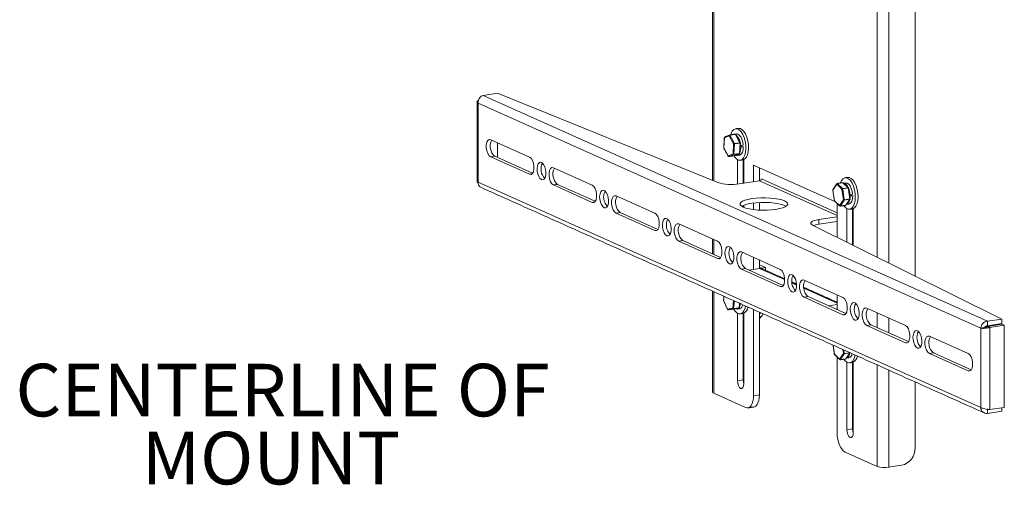
# Model space of a CAD drawing. Units: inches. Extents: x 0.5 to 16.5, y 0.2 to 10.8.
# Drawn here: x 9.1 to 11.6, y 7.9 to 9.1 of the extents above; entities that cross this region are included whole.
import ezdxf

# ---------------------------------------------------------------- set-up
doc = ezdxf.new("R2010")
doc.units = ezdxf.units.IN
doc.header["$MEASUREMENT"] = 0
doc.layers.add('LAYER_1', color=160, linetype='Continuous')
doc.styles.add('SLDTEXTSTYLE0', font='TXT', dxfattribs={"width": 0.75})

# ---------------------------------------------------------------- blocks, each defined once
blk = doc.blocks.new('SW_NOTE_0')
at = {"layer": 'LAYER_1', "color": 0, "attachment_point": 1, "style": 'SLDTEXTSTYLE0'}
for s, insert, char_height in [('CENTERLINE OF', (0, 0.1776), 0.137795), ('MOUNT', (0.3306, -0.0005), 0.1378)]:
    blk.add_mtext(s, dxfattribs=dict(at, insert=insert, char_height=char_height))

msp = doc.modelspace()

# ---------------------------------------------------------------- linework, layer by layer
at = {"color": 7, "linetype": 'Continuous', "lineweight": 15}
for p, q in [((10.8736, 9.6352), (10.8736, 8.6857)), ((11.3322, 8.4708), (11.3322, 9.5256)), ((11.4011, 8.4365), (11.4011, 9.4253)), ((11.3012, 8.4862), (11.3012, 9.3848)), ((10.2703, 8.9099), (10.3079, 8.9155)), ((10.2703, 8.9099), (11.59, 8.3183)), ((10.8842, 8.6814), (10.3079, 8.9155)), ((10.257, 8.8896), (11.5727, 8.2998)), ((10.257, 8.6823), (10.257, 8.8896)), ((10.2899, 8.7937), (10.3915, 8.7482)), ((10.9017, 8.7988), (10.9002, 8.7724)), ((10.9145, 8.804), (10.9017, 8.7988)), ((10.9259, 8.7828), (10.9145, 8.804)), ((10.9159, 8.8059), (10.9159, 8.8059)), ((10.9307, 8.8078), (10.9163, 8.8056)), ((10.9163, 8.8056), (10.928, 8.7838)), ((10.9425, 8.7859), (10.9307, 8.8078)), ((10.3073, 8.7859), (10.3073, 8.7473)), ((10.8999, 8.7725), (10.9002, 8.7724)), ((10.9002, 8.7724), (10.9115, 8.7513)), ((10.9244, 8.7565), (10.9259, 8.7828)), ((10.9282, 8.783), (10.9266, 8.7557)), ((10.928, 8.7838), (10.9425, 8.7859)), ((10.9426, 8.7851), (10.9282, 8.783)), ((10.9411, 8.7579), (10.9426, 8.7851)), ((10.9428, 8.7746), (10.9443, 8.774)), ((10.9432, 8.7848), (10.943, 8.7859)), ((10.9455, 8.7775), (10.943, 8.7771)), ((10.9431, 8.7784), (10.9441, 8.7783)), ((10.9435, 8.7853), (10.9432, 8.7854)), ((10.9441, 8.7783), (10.9434, 8.7839)), ((10.9441, 8.7783), (10.9509, 8.7793)), ((10.9443, 8.774), (10.951, 8.775)), ((10.951, 8.775), (10.9455, 8.7775)), ((10.9463, 8.7771), (10.9462, 8.7786)), ((10.2899, 8.7487), (10.3007, 8.7503)), ((10.3915, 8.7031), (10.2899, 8.7487)), ((10.3996, 8.7059), (10.3007, 8.7503)), ((10.9115, 8.7513), (10.9244, 8.7565)), ((10.9131, 8.7498), (10.913, 8.7498)), ((10.9264, 8.7552), (10.9131, 8.7498)), ((10.9131, 8.7498), (10.9275, 8.7519)), ((10.9408, 8.7573), (10.9264, 8.7552)), ((10.9266, 8.7557), (10.9411, 8.7579)), ((10.9275, 8.7519), (10.9408, 8.7573)), ((10.9275, 8.7519), (10.9275, 8.7519)), ((10.9359, 8.7416), (10.9359, 8.6773)), ((10.951, 8.6795), (10.951, 8.7412)), ((10.9525, 8.6797), (10.9525, 8.7417)), ((10.454, 8.7202), (10.5555, 8.6747)), ((11.1925, 8.6307), (10.9781, 8.7269)), ((10.9781, 8.7269), (10.9781, 8.6835)), ((10.9932, 8.6858), (10.9932, 8.7201)), ((10.3915, 8.7031), (10.3981, 8.7041)), ((10.951, 8.6973), (10.9525, 8.6959)), ((11.1968, 8.6026), (10.9984, 8.6916)), ((11.5727, 8.0925), (10.257, 8.6823)), ((10.454, 8.6751), (10.4648, 8.6767)), ((10.5555, 8.6296), (10.454, 8.6751)), ((10.5637, 8.6324), (10.4648, 8.6767)), ((10.9939, 8.6859), (10.9402, 8.6778)), ((11.1968, 8.5949), (10.9939, 8.6859)), ((11.1956, 8.6771), (11.1858, 8.6619)), ((11.1858, 8.6619), (11.1897, 8.634)), ((11.2093, 8.6644), (11.1956, 8.6771)), ((11.2115, 8.6811), (11.197, 8.679)), ((11.197, 8.679), (11.2111, 8.6658)), ((11.2131, 8.6365), (11.2093, 8.6644)), ((11.2111, 8.6658), (11.2256, 8.668)), ((11.2259, 8.6673), (11.2114, 8.6652)), ((11.2114, 8.6652), (11.2154, 8.6363)), ((11.2256, 8.668), (11.2115, 8.6811)), ((11.2299, 8.6385), (11.2259, 8.6673)), ((10.618, 8.6467), (10.7196, 8.6011)), ((11.2034, 8.6213), (11.2131, 8.6365)), ((11.2153, 8.6356), (11.2052, 8.6199)), ((11.2298, 8.6377), (11.2153, 8.6356)), ((11.2154, 8.6363), (11.2299, 8.6385)), ((11.2197, 8.6221), (11.2298, 8.6377)), ((11.2291, 8.65), (11.2306, 8.6498)), ((11.2319, 8.6491), (11.2293, 8.6487)), ((11.2297, 8.646), (11.2307, 8.6456)), ((11.2305, 8.6405), (11.2307, 8.6456)), ((11.2306, 8.6498), (11.2373, 8.6509)), ((11.2307, 8.6456), (11.2375, 8.6466)), ((11.2375, 8.6466), (11.2319, 8.6491)), ((11.2327, 8.6502), (11.2327, 8.6487)), ((10.5555, 8.6296), (10.5621, 8.6306)), ((10.951, 8.6172), (10.951, 8.6214)), ((10.9525, 8.6165), (10.9525, 8.622)), ((10.9781, 8.6278), (10.9781, 8.6107)), ((10.9932, 8.6094), (10.9932, 8.6291)), ((11.1897, 8.634), (11.2034, 8.6213)), ((11.1968, 8.5381), (11.1968, 8.6267)), ((11.2052, 8.6199), (11.2197, 8.6221)), ((11.2223, 8.6132), (11.2223, 8.5254)), ((11.2374, 8.5179), (11.2374, 8.6128)), ((11.239, 8.5171), (11.239, 8.6132)), ((10.618, 8.6016), (10.6288, 8.6032)), ((10.7196, 8.5561), (10.618, 8.6016)), ((10.7277, 8.5588), (10.6288, 8.6032)), ((11.1485, 8.5844), (11.1968, 8.5917)), ((11.1485, 8.5724), (11.1485, 8.5844)), ((10.7821, 8.5731), (10.8836, 8.5276)), ((11.6276, 8.3239), (11.1324, 8.5701)), ((11.1485, 8.5724), (11.1968, 8.5796)), ((11.2374, 8.5673), (11.239, 8.5666)), ((10.7196, 8.5561), (10.7261, 8.557)), ((10.8736, 8.5321), (10.8736, 8.4934)), ((10.7821, 8.528), (10.7928, 8.5297)), ((10.8836, 8.4825), (10.7821, 8.528)), ((10.8918, 8.4853), (10.7928, 8.5297)), ((10.8836, 8.4825), (10.8902, 8.4835)), ((10.9461, 8.4996), (11.0476, 8.4541)), ((10.9781, 8.4853), (10.9781, 8.454)), ((10.9461, 8.4545), (10.9569, 8.4561)), ((11.0476, 8.409), (10.9461, 8.4545)), ((11.0558, 8.4118), (10.9569, 8.4561)), ((10.9656, 8.4522), (10.9939, 8.4564)), ((10.9932, 8.4563), (10.9932, 8.4785)), ((11.0091, 8.4587), (10.9932, 8.4659)), ((10.9984, 8.4571), (10.9932, 8.4594)), ((10.9939, 8.4564), (11.0593, 8.4271)), ((10.9984, 8.4571), (11.0091, 8.4587)), ((10.9984, 8.4563), (10.9984, 8.4571)), ((11.0091, 8.4518), (11.0091, 8.4587)), ((11.0476, 8.409), (11.0542, 8.41)), ((11.0784, 8.4185), (11.0906, 8.4131)), ((11.1096, 8.4045), (11.1968, 8.3654)), ((11.1101, 8.426), (11.2117, 8.3805)), ((10.8736, 8.3956), (10.8736, 8.1297)), ((10.9009, 8.3834), (10.8997, 8.3725)), ((11.1101, 8.381), (11.1209, 8.3826)), ((11.2117, 8.3354), (11.1101, 8.381)), ((11.2199, 8.3382), (11.1209, 8.3826)), ((11.1968, 8.3486), (11.1968, 8.3872)), ((10.8997, 8.3725), (10.9102, 8.3498)), ((10.9102, 8.3498), (10.9236, 8.3524)), ((10.9236, 8.3524), (10.9258, 8.3723)), ((10.9399, 8.3532), (10.9255, 8.351)), ((10.928, 8.3713), (10.9258, 8.3515)), ((10.9258, 8.3515), (10.9402, 8.3537)), ((10.9261, 8.3504), (10.9399, 8.3532)), ((10.9402, 8.3537), (10.9415, 8.3652)), ((11.1968, 8.3622), (11.174, 8.3588)), ((11.2742, 8.3525), (11.3757, 8.307)), ((10.9255, 8.351), (10.9117, 8.3483)), ((10.9117, 8.3483), (10.9261, 8.3504)), ((10.9117, 8.3483), (10.9117, 8.3483)), ((10.9261, 8.3504), (10.9261, 8.3504)), ((10.9359, 8.3391), (10.9359, 8.1622)), ((10.951, 8.1644), (10.951, 8.3387)), ((10.951, 8.337), (10.9525, 8.3356)), ((10.9525, 8.1547), (10.9525, 8.3392)), ((10.9781, 8.3488), (10.9781, 8.1232)), ((10.9932, 8.1254), (10.9932, 8.3421)), ((10.9959, 8.3408), (10.9932, 8.3367)), ((10.9932, 8.331), (10.9996, 8.3319)), ((11.0034, 8.3375), (10.9996, 8.3319)), ((11.1941, 8.3498), (11.1968, 8.3502)), ((11.2117, 8.3354), (11.2183, 8.3364)), ((11.3012, 8.3018), (11.3012, 8.3404)), ((11.3322, 8.2879), (11.3322, 8.3265)), ((11.2742, 8.3074), (11.285, 8.309)), ((11.3757, 8.2619), (11.2742, 8.3074)), ((11.3839, 8.2647), (11.285, 8.309)), ((11.5727, 8.2998), (11.5727, 8.0925)), ((11.59, 8.3183), (11.6276, 8.3239)), ((11.6276, 8.3119), (11.59, 8.3062)), ((11.5906, 8.3048), (11.6282, 8.3105)), ((11.5968, 8.3021), (11.6344, 8.3077)), ((11.5968, 8.3021), (11.5968, 8.0869)), ((11.6276, 8.3119), (11.6276, 8.3239)), ((11.6282, 8.3105), (11.6344, 8.3077)), ((11.6344, 8.0925), (11.6344, 8.3077)), ((11.4382, 8.279), (11.5398, 8.2334)), ((11.1864, 8.2554), (11.1896, 8.2318)), ((11.3757, 8.2619), (11.3823, 8.2629)), ((11.1896, 8.2318), (11.1894, 8.2316)), ((11.1896, 8.2318), (11.2032, 8.2189)), ((11.1968, 8.0251), (11.1968, 8.2242)), ((11.2032, 8.2189), (11.2131, 8.2338)), ((11.2153, 8.2328), (11.2051, 8.2174)), ((11.2131, 8.2338), (11.2117, 8.2441)), ((11.2142, 8.243), (11.2154, 8.2336)), ((11.2297, 8.235), (11.2153, 8.2328)), ((11.2154, 8.2336), (11.2298, 8.2357)), ((11.2195, 8.2196), (11.2297, 8.235)), ((11.2298, 8.2357), (11.2298, 8.236)), ((11.2298, 8.2357), (11.2302, 8.2358)), ((11.4382, 8.2339), (11.449, 8.2355)), ((11.5398, 8.1884), (11.4382, 8.2339)), ((11.5479, 8.1912), (11.449, 8.2355)), ((11.2051, 8.2174), (11.2195, 8.2196)), ((11.2223, 8.2107), (11.2223, 8.0338)), ((11.2374, 8.036), (11.2374, 8.2103)), ((11.239, 8.2064), (11.2374, 8.2071)), ((11.239, 8.0263), (11.239, 8.2108)), ((11.3012, 7.938), (11.3012, 8.2039)), ((11.3322, 7.9359), (11.3322, 8.1901)), ((11.5398, 8.1884), (11.5464, 8.1894)), ((10.951, 8.1644), (10.9359, 8.1622)), ((10.9516, 8.1579), (10.9525, 8.1594)), ((11.4011, 7.9864), (11.4011, 8.1592)), ((10.8736, 8.1297), (10.9572, 8.0922)), ((10.9932, 8.1254), (10.9781, 8.1232)), ((11.59, 8.0768), (11.6276, 8.0824)), ((11.6344, 8.0925), (11.5968, 8.0869)), ((11.6276, 8.0915), (11.6276, 8.0824)), ((11.2374, 8.036), (11.2223, 8.0338)), ((11.2176, 7.9755), (11.3012, 7.938)), ((11.3322, 7.9359), (11.365, 7.9408))]:
    msp.add_line(p, q, dxfattribs=at)
at = {"color": 7, "linetype": 'Continuous', "lineweight": 15, "flags": 128}
for points in [[(10.9579, 8.7702), (10.9575, 8.7801), (10.956, 8.79), (10.9533, 8.7994), (10.9497, 8.8078), (10.9453, 8.8146), (10.9405, 8.8194), (10.9355, 8.8221), (10.9306, 8.8224), (10.926, 8.8203), (10.9221, 8.8159), (10.9191, 8.8095), (10.9181, 8.8062)], [(10.965, 8.7713), (10.9646, 8.7811), (10.963, 8.791), (10.9604, 8.8005), (10.9567, 8.8088), (10.9524, 8.8156), (10.9476, 8.8205), (10.9426, 8.8231), (10.938, 8.8235)], [(10.2899, 8.7487), (10.2859, 8.7518), (10.2824, 8.7573), (10.2798, 8.7645), (10.2784, 8.7724), (10.2784, 8.7803), (10.2798, 8.787), (10.2824, 8.7918), (10.2859, 8.7942), (10.2899, 8.7937)], [(10.9282, 8.8077), (10.9258, 8.8077), (10.9244, 8.8072)], [(10.9509, 8.7793), (10.9497, 8.7873), (10.9474, 8.7948), (10.9443, 8.8011), (10.9405, 8.8058), (10.9365, 8.8084), (10.933, 8.8088)], [(10.9263, 8.7517), (10.9289, 8.7479), (10.9338, 8.743), (10.9388, 8.7404), (10.9437, 8.7401), (10.9482, 8.7422), (10.9521, 8.7466), (10.9552, 8.753), (10.9571, 8.761), (10.9579, 8.7702)], [(10.9412, 8.7537), (10.9426, 8.7541), (10.9461, 8.7566), (10.9487, 8.7612), (10.9505, 8.7675), (10.951, 8.775)], [(10.942, 8.7603), (10.9437, 8.7665), (10.9443, 8.774)], [(10.9504, 8.7411), (10.9508, 8.7411), (10.9553, 8.7433), (10.9592, 8.7476), (10.9622, 8.754), (10.9642, 8.7621), (10.965, 8.7713)], [(10.3915, 8.7482), (10.3955, 8.7451), (10.399, 8.7396), (10.4016, 8.7324), (10.403, 8.7244), (10.403, 8.7166), (10.4016, 8.7099), (10.399, 8.705), (10.3955, 8.7027), (10.3915, 8.7031)], [(10.4227, 8.6891), (10.4189, 8.692), (10.4156, 8.6971), (10.413, 8.7037), (10.4114, 8.7112), (10.4111, 8.7187), (10.412, 8.7255), (10.4141, 8.7308), (10.4172, 8.734), (10.4208, 8.7348), (10.4246, 8.733), (10.4283, 8.729), (10.4313, 8.7231), (10.4334, 8.7159), (10.4343, 8.7083), (10.434, 8.7011), (10.4325, 8.695), (10.4299, 8.6907), (10.4265, 8.6887), (10.4227, 8.6891)], [(10.454, 8.6751), (10.45, 8.6783), (10.4465, 8.6838), (10.4439, 8.6909), (10.4425, 8.6989), (10.4425, 8.7067), (10.4439, 8.7135), (10.4465, 8.7183), (10.45, 8.7206), (10.454, 8.7202)], [(11.2053, 8.6803), (11.2053, 8.6804), (11.2083, 8.687), (11.2121, 8.6915), (11.2166, 8.6939), (11.2215, 8.6938), (11.2265, 8.6913), (11.2314, 8.6867), (11.2358, 8.68), (11.2395, 8.6718), (11.2422, 8.6624), (11.2439, 8.6525), (11.2444, 8.6427), (11.2437, 8.6334), (11.2418, 8.6252), (11.2389, 8.6187), (11.2351, 8.6141), (11.2306, 8.6118), (11.2257, 8.6118), (11.2207, 8.6143), (11.2158, 8.619), (11.2142, 8.6211)], [(11.2245, 8.6951), (11.2286, 8.6948), (11.2336, 8.6924), (11.2384, 8.6877), (11.2428, 8.6811), (11.2465, 8.6728), (11.2493, 8.6635), (11.251, 8.6536), (11.2515, 8.6437), (11.2508, 8.6344), (11.2489, 8.6263), (11.246, 8.6197), (11.2421, 8.6151), (11.2377, 8.6128), (11.2368, 8.6127)], [(10.5555, 8.6747), (10.5595, 8.6715), (10.563, 8.666), (10.5656, 8.6589), (10.567, 8.6509), (10.567, 8.6431), (10.5656, 8.6363), (10.563, 8.6315), (10.5595, 8.6292), (10.5555, 8.6296)], [(10.5868, 8.6156), (10.583, 8.6185), (10.5796, 8.6236), (10.577, 8.6302), (10.5755, 8.6377), (10.5751, 8.6452), (10.5761, 8.652), (10.5782, 8.6572), (10.5812, 8.6604), (10.5848, 8.6612), (10.5887, 8.6595), (10.5923, 8.6555), (10.5953, 8.6495), (10.5974, 8.6424), (10.5984, 8.6348), (10.5981, 8.6275), (10.5965, 8.6214), (10.5939, 8.6171), (10.5906, 8.6151), (10.5868, 8.6156)], [(11.2373, 8.6509), (11.2361, 8.6589), (11.2339, 8.6663), (11.2307, 8.6727), (11.227, 8.6774), (11.223, 8.6799), (11.2195, 8.6803)], [(10.618, 8.6016), (10.614, 8.6047), (10.6105, 8.6102), (10.6079, 8.6174), (10.6065, 8.6254), (10.6065, 8.6332), (10.6079, 8.6399), (10.6105, 8.6447), (10.614, 8.6471), (10.618, 8.6467)], [(10.9738, 8.6393), (10.985, 8.6406), (10.9969, 8.6413), (11.0091, 8.6414), (11.0212, 8.6409), (11.0327, 8.6398), (11.0431, 8.6381), (11.052, 8.6359), (11.0592, 8.6334), (11.0642, 8.6305), (11.067, 8.6274), (11.0674, 8.6242), (11.0654, 8.6211), (11.0611, 8.6181), (11.0546, 8.6154), (11.0463, 8.6131), (11.0363, 8.6113), (11.0251, 8.61), (11.0132, 8.6092), (11.001, 8.6091), (10.9889, 8.6096), (10.9774, 8.6108), (10.967, 8.6124), (10.9581, 8.6146), (10.9509, 8.6172), (10.9459, 8.6201), (10.9431, 8.6232), (10.9427, 8.6263), (10.9447, 8.6295), (10.949, 8.6324), (10.9555, 8.6351), (10.9639, 8.6374), (10.9738, 8.6393)], [(11.2277, 8.6253), (11.2291, 8.6256), (11.2325, 8.6282), (11.2352, 8.6328), (11.2369, 8.6391), (11.2375, 8.6466)], [(10.9738, 8.6273), (10.985, 8.6286), (10.9969, 8.6293), (11.0091, 8.6294), (11.0212, 8.6289), (11.0327, 8.6278), (11.0431, 8.6261), (11.052, 8.6239), (11.0592, 8.6213), (11.0631, 8.6193)], [(10.7196, 8.6011), (10.7235, 8.598), (10.7271, 8.5925), (10.7297, 8.5853), (10.731, 8.5774), (10.731, 8.5695), (10.7297, 8.5628), (10.7271, 8.558), (10.7235, 8.5556), (10.7196, 8.5561)], [(10.7508, 8.5421), (10.747, 8.545), (10.7436, 8.55), (10.741, 8.5566), (10.7395, 8.5641), (10.7392, 8.5717), (10.7401, 8.5784), (10.7422, 8.5837), (10.7453, 8.5869), (10.7489, 8.5877), (10.7527, 8.586), (10.7564, 8.5819), (10.7594, 8.576), (10.7615, 8.5689), (10.7624, 8.5612), (10.7621, 8.554), (10.7606, 8.5479), (10.758, 8.5436), (10.7546, 8.5416), (10.7508, 8.5421)], [(11.1324, 8.5701), (11.1294, 8.572), (11.1279, 8.574), (11.1278, 8.5761), (11.1293, 8.5781), (11.1323, 8.58), (11.1366, 8.5818), (11.142, 8.5833), (11.1485, 8.5844)], [(10.7821, 8.528), (10.7781, 8.5312), (10.7746, 8.5367), (10.772, 8.5438), (10.7706, 8.5518), (10.7706, 8.5596), (10.772, 8.5664), (10.7746, 8.5712), (10.7781, 8.5735), (10.7821, 8.5731)], [(10.8836, 8.5276), (10.8876, 8.5245), (10.8911, 8.519), (10.8937, 8.5118), (10.8951, 8.5038), (10.8951, 8.496), (10.8937, 8.4893), (10.8911, 8.4844), (10.8876, 8.4821), (10.8836, 8.4825)], [(10.9148, 8.4685), (10.9111, 8.4714), (10.9077, 8.4765), (10.9051, 8.4831), (10.9035, 8.4906), (10.9032, 8.4981), (10.9042, 8.5049), (10.9063, 8.5102), (10.9093, 8.5134), (10.9129, 8.5141), (10.9168, 8.5124), (10.9204, 8.5084), (10.9234, 8.5025), (10.9255, 8.4953), (10.9265, 8.4877), (10.9262, 8.4804), (10.9246, 8.4743), (10.922, 8.4701), (10.9186, 8.468), (10.9148, 8.4685)], [(10.9461, 8.4545), (10.9421, 8.4577), (10.9386, 8.4631), (10.936, 8.4703), (10.9346, 8.4783), (10.9346, 8.4861), (10.936, 8.4928), (10.9386, 8.4977), (10.9421, 8.5), (10.9461, 8.4996)], [(10.9984, 8.4563), (11.0006, 8.4557), (11.0011, 8.4555)], [(11.0476, 8.4541), (11.0516, 8.4509), (11.0551, 8.4454), (11.0577, 8.4383), (11.0591, 8.4303), (11.0591, 8.4225), (11.0577, 8.4157), (11.0551, 8.4109), (11.0516, 8.4086), (11.0476, 8.409)], [(11.0789, 8.395), (11.0751, 8.3979), (11.0717, 8.4029), (11.0691, 8.4096), (11.0676, 8.4171), (11.0673, 8.4246), (11.0682, 8.4314), (11.0703, 8.4366), (11.0733, 8.4398), (11.077, 8.4406), (11.0808, 8.4389), (11.0844, 8.4348), (11.0875, 8.4289), (11.0896, 8.4218), (11.0905, 8.4142), (11.0902, 8.4069), (11.0887, 8.4008), (11.0861, 8.3965), (11.0827, 8.3945), (11.0789, 8.395)], [(11.1101, 8.381), (11.1062, 8.3841), (11.1026, 8.3896), (11.1, 8.3968), (11.0987, 8.4047), (11.0987, 8.4126), (11.1, 8.4193), (11.1026, 8.4241), (11.1062, 8.4265), (11.1101, 8.426)], [(11.2117, 8.3805), (11.2157, 8.3774), (11.2192, 8.3719), (11.2218, 8.3647), (11.2232, 8.3567), (11.2232, 8.3489), (11.2218, 8.3422), (11.2192, 8.3374), (11.2157, 8.335), (11.2117, 8.3354)], [(10.9256, 8.3504), (10.9298, 8.3444), (10.9346, 8.3399), (10.9397, 8.3377), (10.9445, 8.3378), (10.949, 8.3403), (10.9527, 8.3451), (10.9556, 8.3518), (10.9571, 8.3582)], [(11.2429, 8.3214), (11.2391, 8.3244), (11.2358, 8.3294), (11.2332, 8.336), (11.2316, 8.3435), (11.2313, 8.351), (11.2322, 8.3578), (11.2343, 8.3631), (11.2374, 8.3663), (11.241, 8.3671), (11.2449, 8.3653), (11.2485, 8.3613), (11.2515, 8.3554), (11.2536, 8.3482), (11.2546, 8.3406), (11.2542, 8.3334), (11.2527, 8.3273), (11.2501, 8.323), (11.2467, 8.321), (11.2429, 8.3214)], [(11.2742, 8.3074), (11.2702, 8.3106), (11.2667, 8.3161), (11.2641, 8.3232), (11.2627, 8.3312), (11.2627, 8.339), (11.2641, 8.3458), (11.2667, 8.3506), (11.2702, 8.3529), (11.2742, 8.3525)], [(11.3757, 8.307), (11.3797, 8.3038), (11.3832, 8.2984), (11.3858, 8.2912), (11.3872, 8.2832), (11.3872, 8.2754), (11.3858, 8.2686), (11.3832, 8.2638), (11.3797, 8.2615), (11.3757, 8.2619)], [(11.407, 8.2479), (11.4032, 8.2508), (11.3998, 8.2559), (11.3972, 8.2625), (11.3957, 8.27), (11.3953, 8.2775), (11.3963, 8.2843), (11.3984, 8.2896), (11.4014, 8.2927), (11.4051, 8.2935), (11.4089, 8.2918), (11.4125, 8.2878), (11.4156, 8.2819), (11.4177, 8.2747), (11.4186, 8.2671), (11.4183, 8.2598), (11.4167, 8.2537), (11.4141, 8.2494), (11.4108, 8.2474), (11.407, 8.2479)], [(11.4382, 8.2339), (11.4342, 8.237), (11.4307, 8.2425), (11.4281, 8.2497), (11.4267, 8.2577), (11.4267, 8.2655), (11.4281, 8.2722), (11.4307, 8.2771), (11.4342, 8.2794), (11.4382, 8.279)], [(11.2435, 8.2298), (11.2427, 8.2257), (11.2401, 8.2185), (11.2366, 8.2131), (11.2324, 8.2099), (11.2276, 8.2091), (11.2226, 8.2106), (11.2176, 8.2144), (11.2142, 8.2187)], [(11.5398, 8.2334), (11.5438, 8.2303), (11.5473, 8.2248), (11.5499, 8.2176), (11.5513, 8.2097), (11.5513, 8.2018), (11.5499, 8.1951), (11.5473, 8.1903), (11.5438, 8.1879), (11.5398, 8.1884)], [(10.9359, 8.1622), (10.9365, 8.1557), (10.9383, 8.1497), (10.941, 8.145), (10.9442, 8.1424), (10.9474, 8.1422), (10.9501, 8.1444), (10.9519, 8.1488), (10.9525, 8.1547)], [(10.9525, 8.1543), (10.9516, 8.158), (10.951, 8.1644)], [(10.9572, 8.0922), (10.9613, 8.0912), (10.9652, 8.0917), (10.9688, 8.0938), (10.972, 8.0974), (10.9745, 8.1024), (10.9765, 8.1085), (10.9777, 8.1155), (10.9781, 8.1232)], [(10.9932, 8.1254), (10.9928, 8.1177), (10.9916, 8.1107), (10.9896, 8.1046), (10.9871, 8.0997), (10.9839, 8.0961), (10.9803, 8.094), (10.9785, 8.0935)], [(11.1968, 8.0251), (11.1972, 8.0171), (11.1984, 8.009), (11.2003, 8.0012), (11.2029, 7.9939), (11.2061, 7.9875), (11.2097, 7.9821), (11.2136, 7.9781), (11.2176, 7.9755)], [(11.2223, 8.0338), (11.223, 8.0273), (11.2248, 8.0213), (11.2275, 8.0166), (11.2307, 8.0139), (11.2339, 8.0137), (11.2366, 8.016), (11.2384, 8.0204), (11.239, 8.0263)], [(11.239, 8.0259), (11.2381, 8.0296), (11.2374, 8.036)]]:
    msp.add_lwpolyline(points, dxfattribs=at)
at = {"color": 7, "linetype": 'Continuous', "lineweight": 15}
for centre, radius, start, end in [((10.3229, 8.7765), 0.0344, 152.1511, 229.7096), ((10.9159, 8.8055), 0.000407, 17.4173, 87.3023), ((10.9303, 8.8077), 0.000407, 17.4173, 87.3023), ((10.9106, 8.7818), 0.0325, 9.1899, 47.3199), ((10.9266, 8.7831), 0.0016, 356.6741, 26.7546), ((10.941, 8.7852), 0.0016, 356.6741, 26.7546), ((10.926, 8.7557), 0.000601, 305.9562, 5.0406), ((10.9333, 8.7606), 0.00787, 250.2881, 333.7991), ((10.9405, 8.7578), 0.000601, 305.9562, 5.0406), ((10.4581, 8.717), 0.0365, 154.5248, 222.4729), ((10.487, 8.703), 0.0344, 152.1511, 229.7096), ((10.9926, 8.6915), 0.00573, 282.2489, 1.0879), ((10.9199, 8.8015), 0.1253, 253.4419, 279.3104), ((11.1968, 8.6788), 0.000273, 42.2615, 94.6484), ((11.2102, 8.665), 0.00121, 5.1703, 41.5517), ((11.2113, 8.681), 0.000273, 42.2615, 94.6484), ((11.2098, 8.6632), 0.0167, 18.5275, 75.5847), ((11.2247, 8.6672), 0.00121, 5.1703, 41.5517), ((11.1769, 8.6459), 0.0538, 4.1595, 21.3773), ((10.6221, 8.6434), 0.0365, 154.5245, 222.4731), ((10.651, 8.6294), 0.0344, 152.1511, 229.7095), ((11.2143, 8.6361), 0.00115, 333.341, 11.0338), ((11.2158, 8.6374), 0.0142, 294.5919, 359.7771), ((11.2288, 8.6383), 0.00115, 333.341, 11.0338), ((10.9799, 8.5582), 0.0694, 95.01, 118.2494), ((11.205, 8.62), 0.000273, 222.283, 274.627), ((11.205, 8.62), 0.000263, 281.8087, 331.1609), ((11.2194, 8.6222), 0.000263, 281.8087, 331.1609), ((10.7862, 8.5699), 0.0365, 154.5245, 222.4731), ((10.8151, 8.5559), 0.0344, 152.151, 229.7096), ((11.1564, 8.5095), 0.0634, 97.2, 110.1758), ((10.9502, 8.4963), 0.0365, 154.5246, 222.473), ((10.9791, 8.4823), 0.0344, 152.1511, 229.7096), ((10.9959, 8.4433), 0.0133, 79.1505, 98.6951), ((11.1143, 8.4228), 0.0365, 154.5246, 222.473), ((11.1432, 8.4088), 0.0344, 152.1511, 229.7096), ((10.9253, 8.3515), 0.000499, 296.4277, 3.7812), ((10.9334, 8.3575), 0.0073, 239.7916, 322.841), ((10.9397, 8.3537), 0.000499, 296.4277, 3.7812), ((10.9373, 8.3631), 0.0125, 288.4808, 352.8787), ((10.9152, 8.3685), 0.0289, 334.8394, 351.4928), ((10.9431, 8.3577), 0.0204, 290.8724, 353.6788), ((11.2783, 8.3493), 0.0365, 154.5246, 222.4729), ((10.9875, 8.3394), 0.0142, 293.3105, 328.3351), ((11.3072, 8.3353), 0.0344, 152.1511, 229.7096), ((11.4423, 8.2757), 0.0365, 154.5247, 222.4729), ((11.4712, 8.2617), 0.0344, 152.1511, 229.7096), ((11.2143, 8.2334), 0.00113, 332.7901, 10.8375), ((11.2159, 8.2348), 0.014, 293.6799, 359.2409), ((11.2237, 8.2347), 0.0125, 288.4808, 352.8785), ((11.2287, 8.2355), 0.00113, 332.7901, 10.8375), ((11.2297, 8.2291), 0.0202, 290.6053, 353.9458), ((11.2049, 8.2176), 0.000277, 221.5328, 274.3636), ((11.2049, 8.2175), 0.000259, 281.5584, 330.3617), ((11.2193, 8.2197), 0.000259, 281.5584, 330.3617), ((10.8744, 8.1336), 0.00394, 193.6718, 258.3141), ((11.3553, 7.9856), 0.0458, 282.2489, 1.0878), ((11.3211, 8.0012), 0.0663, 252.5062, 279.5595)]:
    msp.add_arc(centre, radius, start, end, dxfattribs=at)
for centre, major_axis, ratio, start_param, end_param in [((10.9031, 8.799), (-0.00121, 0.00122), 0.794134, 5.755187, 7.325984), ((10.9031, 8.799), (0.00163, -0.00044), 0.563055, 3.25757, 3.79859), ((10.916, 8.8042), (0.00021, 0.00172), 0.834157, 0.22871, 1.799506), ((10.916, 8.8042), (0.00122, 0.00118), 0.69789, 0.774054, 2.34485), ((10.9304, 8.8063), (0.00122, 0.00118), 0.69789, 6.088627, 7.057239), ((10.9016, 8.7726), (0.00159, 0.00056), 0.31293, 2.587849, 3.190033), ((10.9273, 8.7831), (0.00159, 0.00056), 0.31293, 1.017053, 2.587849), ((10.9273, 8.7831), (0.00168, 0.00014), 0.112973, 3.666655, 5.237452), ((10.9418, 8.7852), (0.00159, 0.00056), 0.31293, 0.04844, 1.017053), ((10.9418, 8.7852), (0.00168, 0.00014), 0.112973, 5.237452, 6.267228), ((10.9418, 8.7852), (0.00159, 0.00056), 0.31293, 5.729442, 6.331626), ((10.913, 8.7515), (0.00021, 0.00172), 0.834157, 1.799506, 3.370303), ((10.913, 8.7515), (0.00122, 0.00118), 0.69789, 2.34485, 2.947034), ((10.9258, 8.7567), (0.00163, -0.00044), 0.563055, 3.79859, 5.369386), ((10.9258, 8.7567), (-0.00121, 0.00122), 0.794134, 1.042798, 2.613595), ((10.9403, 8.7589), (0.00163, -0.00044), 0.563055, 5.369386, 6.399163), ((11.1873, 8.6621), (0.00159, -0.00057), 0.62531, 2.996405, 3.849448), ((11.1873, 8.6621), (0.00168, -0.00002), 0.265684, 3.18149, 3.68562), ((11.1971, 8.6773), (-0.00085, 0.00151), 0.828106, 5.978129, 7.548925), ((11.1971, 8.6773), (0.00048, 0.00166), 0.822118, 0.361438, 1.932234), ((11.2107, 8.6646), (0.00139, 0.00096), 0.599396, 0.886196, 2.456993), ((11.2107, 8.6646), (0.00162, 0.00047), 0.229475, 1.032869, 2.603665), ((11.2115, 8.6795), (0.00048, 0.00166), 0.822118, 5.89038, 6.644623), ((11.2251, 8.6667), (0.00139, 0.00096), 0.599396, 0.141161, 0.886196), ((11.2251, 8.6667), (0.00162, 0.00047), 0.229475, 6.249388, 7.316054), ((11.2146, 8.6367), (0.00168, -0.00002), 0.265684, 3.68562, 5.256416), ((11.2146, 8.6367), (0.00159, -0.00057), 0.62531, 3.849448, 5.420245), ((11.229, 8.6389), (0.00159, -0.00057), 0.62531, 5.420245, 6.118586), ((11.229, 8.6389), (0.00168, -0.00002), 0.265684, 5.256416, 6.323082), ((11.1911, 8.6343), (0.00162, 0.00047), 0.229475, 2.603665, 3.107795), ((11.1911, 8.6343), (0.00139, 0.00096), 0.599396, 2.456993, 3.273545), ((11.2048, 8.6216), (-0.00085, 0.00151), 0.828106, 1.26574, 2.836536), ((11.2048, 8.6216), (0.00048, 0.00166), 0.822118, 1.932234, 3.503031), ((11.2192, 8.6237), (-0.00085, 0.00151), 0.828106, 2.836536, 3.554289), ((10.9011, 8.3727), (0.00168, 0.00006), 0.193906, 3.113487, 3.674553), ((10.9011, 8.3727), (0.00161, 0.00048), 0.23503, 2.6028, 3.176304), ((10.925, 8.3526), (0.0016, -0.00056), 0.621441, 3.845756, 5.416553), ((10.925, 8.3526), (-0.00103, 0.00138), 0.815026, 1.155962, 2.726759), ((10.9395, 8.3548), (-0.00103, 0.00138), 0.815026, 2.726759, 4.297555), ((10.9395, 8.3548), (0.0016, -0.00056), 0.621441, 5.416553, 6.426283), ((10.9117, 8.35), (0.00046, 0.00166), 0.823115, 1.923713, 3.494509), ((10.9117, 8.35), (0.00132, 0.00106), 0.649189, 2.408976, 2.98248), ((11.191, 8.232), (0.0014, 0.00095), 0.592664, 2.46251, 3.270378), ((11.2145, 8.234), (0.00168, -0.00003), 0.274729, 3.687319, 5.258116), ((11.2145, 8.234), (0.00159, -0.00058), 0.631634, 3.855665, 5.426462), ((11.229, 8.2361), (0.00159, -0.00058), 0.631634, 5.426462, 6.115968), ((11.2047, 8.2191), (-0.00082, 0.00152), 0.829416, 1.280121, 2.850917), ((11.2047, 8.2191), (0.00051, 0.00165), 0.820401, 1.946241, 3.517038), ((11.2191, 8.2212), (-0.00082, 0.00152), 0.829416, 2.850917, 3.558942)]:
    msp.add_ellipse(centre, major_axis=major_axis, ratio=ratio, start_param=start_param, end_param=end_param, dxfattribs=at)
for points in [[(10.8706, 9.6506), (10.8706, 8.6869)], [(10.2546, 8.8932), (10.2546, 8.6833)], [(10.938, 8.8235), (10.931, 8.8224)], [(10.9015, 8.7993), (10.8999, 8.7725)], [(10.9156, 8.8058), (10.9023, 8.8004)], [(10.9303, 8.8081), (10.9159, 8.8059)], [(10.933, 8.8088), (10.9262, 8.8077)], [(10.9434, 8.7858), (10.9318, 8.8073)], [(10.9, 8.772), (10.9116, 8.7505)], [(10.9419, 8.7585), (10.9435, 8.7853)], [(10.913, 8.7498), (10.9275, 8.7519)], [(10.9278, 8.752), (10.9411, 8.7574)], [(10.9345, 8.7527), (10.9412, 8.7537)], [(10.9433, 8.74), (10.9504, 8.7411)], [(11.2245, 8.6951), (11.2174, 8.694)], [(10.2637, 8.6691), (11.5821, 8.078)], [(11.1856, 8.6621), (11.1895, 8.6338)], [(11.1958, 8.6784), (11.1857, 8.6628)], [(11.2112, 8.6812), (11.1968, 8.6791)], [(11.2264, 8.6678), (11.2125, 8.6808)], [(11.2195, 8.6803), (11.2139, 8.6795)], [(11.2307, 8.6389), (11.2268, 8.6672)], [(11.2205, 8.6226), (11.2305, 8.6382)], [(11.1898, 8.6332), (11.2038, 8.6202)], [(11.2051, 8.6198), (11.2195, 8.6219)], [(11.2217, 8.6244), (11.2277, 8.6253)], [(11.2297, 8.6116), (11.2368, 8.6127)], [(10.8706, 8.5334), (10.8706, 8.4948)], [(11.0592, 8.4294), (11.0011, 8.4555)], [(11.0904, 8.4154), (11.0781, 8.4209)], [(11.1968, 8.3677), (11.1094, 8.4069)], [(10.8706, 8.397), (10.8706, 8.1326)], [(10.9006, 8.3835), (10.8994, 8.3727)], [(10.8995, 8.3722), (10.9103, 8.3491)], [(10.9262, 8.3505), (10.94, 8.3532)], [(10.9411, 8.3544), (10.9422, 8.3649)], [(10.9117, 8.3483), (10.9261, 8.3504)], [(10.9345, 8.3502), (10.9412, 8.3512)], [(10.9433, 8.3375), (10.9504, 8.3386)], [(11.5727, 8.2998), (11.5808, 8.301)], [(11.59, 8.3062), (11.59, 8.3183)], [(11.5906, 8.3048), (11.5968, 8.3021)], [(11.1862, 8.2555), (11.1894, 8.2316)], [(11.1897, 8.231), (11.2037, 8.2177)], [(11.2204, 8.2201), (11.2305, 8.2354)], [(11.2215, 8.2219), (11.2277, 8.2228)], [(11.2049, 8.2173), (11.2193, 8.2194)], [(11.2297, 8.2091), (11.2368, 8.2102)], [(10.9634, 8.0913), (10.9785, 8.0935)], [(11.59, 8.0888), (11.59, 8.0768)]]:
    msp.add_open_spline(points, degree=1, dxfattribs=at)
for points, knots in [([(10.257, 8.8896), (10.2561, 8.8905), (10.2543, 8.8923), (10.2547, 8.895), (10.257, 8.8966), (10.2581, 8.8974)], [0, 0, 0, 0, 0.342176, 0.684351, 1, 1, 1, 1]), ([(10.2703, 8.9099), (10.2685, 8.9093), (10.2648, 8.908), (10.2602, 8.9031), (10.2572, 8.8967), (10.2571, 8.892), (10.257, 8.8896)], [0, 0, 0, 0, 0.25, 0.5, 0.749999, 1, 1, 1, 1]), ([(10.9026, 8.8005), (10.9024, 8.8005), (10.9021, 8.8004), (10.9017, 8.8), (10.9015, 8.7996), (10.9015, 8.7994), (10.9015, 8.7993)], [0, 0, 0, 0, 0.311603, 0.580595, 0.865433, 1, 1, 1, 1]), ([(10.9408, 8.7573), (10.941, 8.7574), (10.9413, 8.7575), (10.9417, 8.7578), (10.9419, 8.7582), (10.9419, 8.7584), (10.9419, 8.7585)], [0, 0, 0, 0, 0.311594, 0.580601, 0.865434, 1, 1, 1, 1]), ([(10.257, 8.6823), (10.2559, 8.6825), (10.2545, 8.6828), (10.2549, 8.6832), (10.2549, 8.6833)], [0, 0, 0, 0, 0.750539, 1, 1, 1, 1]), ([(10.2638, 8.6693), (10.2626, 8.6699), (10.2599, 8.6712), (10.2572, 8.6759), (10.2571, 8.6802), (10.257, 8.6823)], [0, 0, 0, 0, 0.2723187, 0.6361597, 1, 1, 1, 1]), ([(11.1858, 8.6629), (11.1857, 8.6628), (11.1856, 8.6626), (11.1856, 8.6624), (11.1856, 8.6622), (11.1856, 8.6621)], [0, 0, 0, 0, 0.269892, 0.785231, 1, 1, 1, 1]), ([(11.2268, 8.6672), (11.2268, 8.6672), (11.2268, 8.6674), (11.2267, 8.6676), (11.2265, 8.6677), (11.2264, 8.6678)], [0, 0, 0, 0, 0.0480261, 0.599547, 1, 1, 1, 1]), ([(11.2305, 8.6382), (11.2306, 8.6382), (11.2307, 8.6384), (11.2307, 8.6386), (11.2307, 8.6388), (11.2307, 8.6389)], [0, 0, 0, 0, 0.269888, 0.78524, 1, 1, 1, 1]), ([(11.1895, 8.6338), (11.1895, 8.6338), (11.1895, 8.6337), (11.1896, 8.6334), (11.1898, 8.6333), (11.1899, 8.6332)], [0, 0, 0, 0, 0.0480273, 0.5995342, 1, 1, 1, 1]), ([(11.59, 8.3183), (11.5878, 8.3178), (11.5835, 8.3168), (11.5779, 8.3124), (11.5739, 8.3064), (11.5731, 8.302), (11.5727, 8.2998)], [0, 0, 0, 0, 0.25, 0.5, 0.749999, 1, 1, 1, 1]), ([(11.5727, 8.2998), (11.5741, 8.2997), (11.5768, 8.2994), (11.5833, 8.2995), (11.5904, 8.3004), (11.5947, 8.3015), (11.5968, 8.3021)], [0, 0, 0, 0, 0.249999, 0.500001, 0.750001, 1, 1, 1, 1]), ([(11.5851, 8.3021), (11.5844, 8.3019), (11.583, 8.3014), (11.5815, 8.3012), (11.5808, 8.301)], [0, 0, 0, 0, 0.473374, 1, 1, 1, 1]), ([(11.59, 8.3062), (11.5892, 8.3062), (11.5877, 8.306), (11.5857, 8.3048), (11.5842, 8.3032), (11.5837, 8.302), (11.5835, 8.3014)], [0, 0, 0, 0, 0.250001, 0.500002, 0.749998, 1, 1, 1, 1]), ([(11.585, 8.3021), (11.5855, 8.3023), (11.5866, 8.3027), (11.5887, 8.3037), (11.59, 8.3045), (11.5906, 8.3048)], [0, 0, 0, 0, 0.31526, 0.65763, 1, 1, 1, 1]), ([(11.1894, 8.2316), (11.1894, 8.2316), (11.1894, 8.2315), (11.1895, 8.2312), (11.1897, 8.2311), (11.1897, 8.231)], [0, 0, 0, 0, 0.0324, 0.590521, 1, 1, 1, 1]), ([(11.2305, 8.2354), (11.2305, 8.2355), (11.2306, 8.2355), (11.2306, 8.2356), (11.2306, 8.2356)], [0, 0, 0, 0, 0.9120052, 1, 1, 1, 1]), ([(11.5968, 8.0869), (11.5947, 8.087), (11.5904, 8.0872), (11.5833, 8.0883), (11.5768, 8.09), (11.5741, 8.0917), (11.5727, 8.0925)], [0, 0, 0, 0, 0.249999, 0.499999, 0.750001, 1, 1, 1, 1]), ([(11.5727, 8.0925), (11.5731, 8.0902), (11.5739, 8.0856), (11.5779, 8.0803), (11.5835, 8.0769), (11.5878, 8.0768), (11.59, 8.0768)], [0, 0, 0, 0, 0.25, 0.5, 0.75, 1, 1, 1, 1])]:
    msp.add_open_spline(points, degree=3, knots=knots, dxfattribs=at)

# ---------------------------------------------------------------- block references
at = {"layer": 'LAYER_1'}
msp.add_blockref('SW_NOTE_0', (9.0459, 8.0291), dxfattribs=at)

doc.saveas('drawing.dxf')
